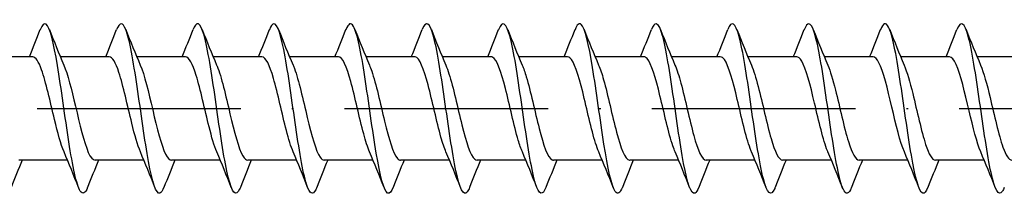
# Model space of a CAD drawing. Units: millimetres. Extents: x 2690 to 4950, y 2082 to 2337.
# Drawn here: x 4247 to 4305, y 2219 to 2229 of the extents above; entities that cross this region are included whole.
import ezdxf

# ---------------------------------------------------------------- set-up
doc = ezdxf.new("R2010")
doc.units = ezdxf.units.MM
doc.linetypes.add('ACAD_ISO10W100', pattern=[18, 12, -3, 0, -3])
doc.layers.add('Axis', color=4, linetype='ACAD_ISO10W100')
doc.layers.add('Part', color=7, linetype='Continuous', lineweight=25)

# ---------------------------------------------------------------- blocks, each defined once
blk = doc.blocks.new('ESCRFT 10.0X500')
at = {"layer": 'Axis'}
blk.add_line((-5, 0), (505, 0), dxfattribs=at)
at = {"layer": 'Part'}
for p, q in [((302.44, 3.05), (299.563, 3.05)), ((306.94, 3.05), (304.063, 3.05)), ((311.44, 3.05), (308.563, 3.05)), ((315.94, 3.05), (313.063, 3.05)), ((320.44, 3.05), (317.563, 3.05)), ((324.94, 3.05), (322.063, 3.05)), ((329.44, 3.05), (326.563, 3.05)), ((333.94, 3.05), (331.063, 3.05)), ((338.44, 3.05), (335.563, 3.05)), ((342.94, 3.05), (340.063, 3.05)), ((347.44, 3.05), (344.563, 3.05)), ((351.94, 3.05), (349.063, 3.05)), ((356.44, 3.05), (353.563, 3.05)), ((360.94, 3.05), (358.063, 3.05)), ((304.487, -3.05), (301.61, -3.05)), ((308.987, -3.05), (306.11, -3.05)), ((313.487, -3.05), (310.61, -3.05)), ((317.987, -3.05), (315.11, -3.05)), ((322.487, -3.05), (319.61, -3.05)), ((326.987, -3.05), (324.11, -3.05)), ((331.487, -3.05), (328.61, -3.05)), ((335.987, -3.05), (333.11, -3.05)), ((340.487, -3.05), (337.61, -3.05)), ((344.987, -3.05), (342.11, -3.05)), ((349.487, -3.05), (346.61, -3.05)), ((353.987, -3.05), (351.11, -3.05)), ((358.487, -3.05), (355.61, -3.05))]:
    blk.add_line(p, q, dxfattribs=at)
for points, knots in [([(314.669, -4.652), (314.654, -4.69), (314.639, -4.725), (314.624, -4.757), (314.401, -5.238), (314.177, -4.971), (313.954, -4.059), (313.73, -3.148), (313.506, -1.616), (313.283, -0.055), (313.059, 1.506), (312.836, 3.056), (312.612, 3.994), (312.389, 4.933), (312.165, 5.238), (311.942, 4.79), (311.922, 4.75), (311.902, 4.704), (311.881, 4.652)], [241.527703, 241.527703, 241.527703, 241.527703, 241.589641, 241.589641, 241.589641, 242.526035, 242.526035, 242.526035, 243.462429, 243.462429, 243.462429, 244.398823, 244.398823, 244.398823, 245.335217, 245.335217, 245.335217, 245.419158, 245.419158, 245.419158, 245.419158]), ([(346.169, -4.653), (346.16, -4.673), (346.152, -4.693), (346.144, -4.712), (345.921, -5.234), (345.697, -5.015), (345.474, -4.14), (345.25, -3.265), (345.027, -1.756), (344.803, -0.196), (344.58, 1.363), (344.356, 2.934), (344.132, 3.908), (343.909, 4.881), (343.685, 5.234), (343.462, 4.828), (343.435, 4.78), (343.408, 4.721), (343.381, 4.651)], [197.545406, 197.545406, 197.545406, 197.545406, 197.579125, 197.579125, 197.579125, 198.515519, 198.515519, 198.515519, 199.451913, 199.451913, 199.451913, 200.388307, 200.388307, 200.388307, 201.324701, 201.324701, 201.324701, 201.436861, 201.436861, 201.436861, 201.436861]), ([(305.669, -4.645), (305.524, -5.01), (305.38, -5.098), (305.235, -4.868), (305.012, -4.512), (304.788, -3.402), (304.565, -1.967), (304.341, -0.532), (304.117, 1.192), (303.894, 2.537), (303.67, 3.882), (303.447, 4.815), (303.223, 4.974), (303.109, 5.055), (302.995, 4.934), (302.881, 4.643)], [254.094074, 254.094074, 254.094074, 254.094074, 254.699157, 254.699157, 254.699157, 255.635551, 255.635551, 255.635551, 256.571945, 256.571945, 256.571945, 257.508339, 257.508339, 257.508339, 257.985529, 257.985529, 257.985529, 257.985529]), ([(310.169, -4.645), (310.089, -4.851), (310.009, -4.973), (309.93, -4.996), (309.706, -5.06), (309.483, -4.345), (309.259, -3.128), (309.035, -1.91), (308.812, -0.22), (308.588, 1.288), (308.365, 2.796), (308.141, 4.085), (307.918, 4.655), (307.739, 5.11), (307.56, 5.098), (307.381, 4.649)], [247.810888, 247.810888, 247.810888, 247.810888, 248.144399, 248.144399, 248.144399, 249.080793, 249.080793, 249.080793, 250.017187, 250.017187, 250.017187, 250.953581, 250.953581, 250.953581, 251.702344, 251.702344, 251.702344, 251.702344]), ([(319.169, -4.648), (318.995, -5.084), (318.822, -5.111), (318.648, -4.694), (318.424, -4.156), (318.201, -2.893), (317.977, -1.394), (317.754, 0.105), (317.53, 1.802), (317.307, 3.041), (317.083, 4.28), (316.86, 5.029), (316.636, 4.999), (316.551, 4.988), (316.466, 4.864), (316.381, 4.645)], [235.244518, 235.244518, 235.244518, 235.244518, 235.971278, 235.971278, 235.971278, 236.907672, 236.907672, 236.907672, 237.844066, 237.844066, 237.844066, 238.780459, 238.780459, 238.780459, 239.135973, 239.135973, 239.135973, 239.135973]), ([(323.669, -4.644), (323.56, -4.922), (323.451, -5.045), (323.343, -4.984), (323.119, -4.859), (322.895, -3.958), (322.672, -2.631), (322.448, -1.304), (322.225, 0.417), (322.001, 1.865), (321.778, 3.313), (321.554, 4.453), (321.331, 4.842), (321.181, 5.103), (321.031, 5.023), (320.881, 4.645)], [228.961332, 228.961332, 228.961332, 228.961332, 229.41652, 229.41652, 229.41652, 230.352914, 230.352914, 230.352914, 231.289308, 231.289308, 231.289308, 232.225702, 232.225702, 232.225702, 232.852788, 232.852788, 232.852788, 232.852788]), ([(328.169, -4.649), (328.125, -4.763), (328.081, -4.851), (328.037, -4.909), (327.813, -5.206), (327.59, -4.733), (327.366, -3.675), (327.143, -2.617), (326.919, -0.999), (326.696, 0.552), (326.472, 2.103), (326.249, 3.549), (326.025, 4.33), (325.811, 5.079), (325.596, 5.197), (325.381, 4.652)], [222.678147, 222.678147, 222.678147, 222.678147, 222.861762, 222.861762, 222.861762, 223.798156, 223.798156, 223.798156, 224.73455, 224.73455, 224.73455, 225.670944, 225.670944, 225.670944, 226.569602, 226.569602, 226.569602, 226.569602]), ([(332.669, -4.652), (332.466, -5.163), (332.263, -5.095), (332.061, -4.45), (331.837, -3.738), (331.614, -2.342), (331.39, -0.801), (331.167, 0.739), (330.943, 2.386), (330.72, 3.5), (330.496, 4.615), (330.272, 5.17), (330.049, 4.95), (329.993, 4.896), (329.937, 4.793), (329.881, 4.648)], [216.394962, 216.394962, 216.394962, 216.394962, 217.243398, 217.243398, 217.243398, 218.179792, 218.179792, 218.179792, 219.116186, 219.116186, 219.116186, 220.05258, 220.05258, 220.05258, 220.286417, 220.286417, 220.286417, 220.286417]), ([(337.169, -4.644), (337.031, -4.993), (336.893, -5.091), (336.755, -4.898), (336.532, -4.585), (336.308, -3.513), (336.085, -2.096), (335.861, -0.679), (335.638, 1.048), (335.414, 2.414), (335.191, 3.781), (334.967, 4.754), (334.743, 4.957), (334.623, 5.067), (334.502, 4.951), (334.381, 4.643)], [210.111777, 210.111777, 210.111777, 210.111777, 210.688641, 210.688641, 210.688641, 211.625035, 211.625035, 211.625035, 212.561429, 212.561429, 212.561429, 213.497823, 213.497823, 213.497823, 214.003232, 214.003232, 214.003232, 214.003232]), ([(341.669, -4.646), (341.596, -4.835), (341.523, -4.952), (341.45, -4.988), (341.226, -5.096), (341.003, -4.426), (340.779, -3.237), (340.556, -2.047), (340.332, -0.367), (340.109, 1.151), (339.885, 2.67), (339.661, 3.991), (339.438, 4.601), (339.252, 5.108), (339.067, 5.116), (338.881, 4.65)], [203.828591, 203.828591, 203.828591, 203.828591, 204.133883, 204.133883, 204.133883, 205.070277, 205.070277, 205.070277, 206.006671, 206.006671, 206.006671, 206.943065, 206.943065, 206.943065, 207.720046, 207.720046, 207.720046, 207.720046]), ([(350.669, -4.647), (350.502, -5.066), (350.335, -5.111), (350.168, -4.74), (349.945, -4.244), (349.721, -3.015), (349.498, -1.529), (349.274, -0.043), (349.05, 1.663), (348.827, 2.928), (348.603, 4.193), (348.38, 4.986), (348.156, 5), (348.065, 5.005), (347.973, 4.88), (347.881, 4.644)], [191.262221, 191.262221, 191.262221, 191.262221, 191.960762, 191.960762, 191.960762, 192.897156, 192.897156, 192.897156, 193.833549, 193.833549, 193.833549, 194.769943, 194.769943, 194.769943, 195.153676, 195.153676, 195.153676, 195.153676]), ([(355.169, -4.644), (355.067, -4.905), (354.965, -5.03), (354.863, -4.993), (354.639, -4.912), (354.416, -4.053), (354.192, -2.75), (353.969, -1.447), (353.745, 0.27), (353.521, 1.733), (353.298, 3.197), (353.074, 4.373), (352.851, 4.805), (352.694, 5.107), (352.538, 5.04), (352.381, 4.646)], [184.979035, 184.979035, 184.979035, 184.979035, 185.406004, 185.406004, 185.406004, 186.342398, 186.342398, 186.342398, 187.278792, 187.278792, 187.278792, 188.215186, 188.215186, 188.215186, 188.87049, 188.87049, 188.87049, 188.87049]), ([(359.669, -4.65), (359.631, -4.746), (359.594, -4.824), (359.557, -4.88), (359.334, -5.22), (359.11, -4.795), (358.887, -3.769), (358.663, -2.744), (358.439, -1.144), (358.216, 0.412), (357.992, 1.967), (357.769, 3.439), (357.545, 4.258), (357.324, 5.068), (357.103, 5.217), (356.881, 4.653)], [178.69585, 178.69585, 178.69585, 178.69585, 178.851246, 178.851246, 178.851246, 179.78764, 179.78764, 179.78764, 180.724034, 180.724034, 180.724034, 181.660428, 181.660428, 181.660428, 182.587305, 182.587305, 182.587305, 182.587305]), ([(304.28, -2.559), (304.093, -2.123), (303.906, -1.429), (303.72, -0.652), (303.467, 0.4), (303.214, 1.564), (302.961, 2.279), (302.787, 2.77), (302.614, 3.037), (302.44, 3.043)], [255.04197, 255.04197, 255.04197, 255.04197, 255.824311, 255.824311, 255.824311, 256.883873, 256.883873, 256.883873, 257.610598, 257.610598, 257.610598, 257.610598]), ([(308.78, -2.557), (308.611, -2.163), (308.442, -1.561), (308.273, -0.871), (308.02, 0.161), (307.767, 1.35), (307.514, 2.123), (307.323, 2.708), (307.131, 3.038), (306.94, 3.045)], [248.758784, 248.758784, 248.758784, 248.758784, 249.466943, 249.466943, 249.466943, 250.526504, 250.526504, 250.526504, 251.327412, 251.327412, 251.327412, 251.327412]), ([(313.28, -2.556), (313.129, -2.204), (312.977, -1.688), (312.826, -1.085), (312.573, -0.079), (312.32, 1.128), (312.067, 1.955), (311.858, 2.638), (311.649, 3.039), (311.44, 3.047)], [242.475599, 242.475599, 242.475599, 242.475599, 243.109574, 243.109574, 243.109574, 244.169136, 244.169136, 244.169136, 245.044227, 245.044227, 245.044227, 245.044227]), ([(317.78, -2.555), (317.646, -2.246), (317.513, -1.809), (317.379, -1.294), (317.126, -0.318), (316.873, 0.9), (316.62, 1.776), (316.394, 2.561), (316.167, 3.042), (315.94, 3.049)], [236.192414, 236.192414, 236.192414, 236.192414, 236.752206, 236.752206, 236.752206, 237.811767, 237.811767, 237.811767, 238.761042, 238.761042, 238.761042, 238.761042]), ([(322.28, -2.555), (322.164, -2.288), (322.048, -1.925), (321.932, -1.495), (321.679, -0.556), (321.426, 0.667), (321.173, 1.587), (320.929, 2.476), (320.685, 3.047), (320.44, 3.05)], [229.909228, 229.909228, 229.909228, 229.909228, 230.394837, 230.394837, 230.394837, 231.454398, 231.454398, 231.454398, 232.477856, 232.477856, 232.477856, 232.477856]), ([(326.78, -2.555), (326.682, -2.33), (326.583, -2.036), (326.485, -1.688), (326.232, -0.791), (325.979, 0.431), (325.726, 1.39), (325.473, 2.349), (325.22, 3.007), (324.968, 3.048), (324.958, 3.049), (324.949, 3.05), (324.94, 3.05)], [223.626043, 223.626043, 223.626043, 223.626043, 224.037468, 224.037468, 224.037468, 225.09703, 225.09703, 225.09703, 226.156591, 226.156591, 226.156591, 226.194671, 226.194671, 226.194671, 226.194671]), ([(331.28, -2.556), (331.199, -2.373), (331.119, -2.142), (331.038, -1.871), (330.785, -1.021), (330.532, 0.192), (330.28, 1.185), (330.027, 2.177), (329.774, 2.91), (329.521, 3.031), (329.494, 3.044), (329.467, 3.049), (329.44, 3.049)], [217.342858, 217.342858, 217.342858, 217.342858, 217.6801, 217.6801, 217.6801, 218.739661, 218.739661, 218.739661, 219.799223, 219.799223, 219.799223, 219.911486, 219.911486, 219.911486, 219.911486]), ([(335.78, -2.558), (335.717, -2.415), (335.654, -2.243), (335.592, -2.045), (335.339, -1.245), (335.086, -0.048), (334.833, 0.973), (334.58, 1.994), (334.327, 2.797), (334.074, 2.997), (334.029, 3.032), (333.985, 3.048), (333.94, 3.047)], [211.059673, 211.059673, 211.059673, 211.059673, 211.322731, 211.322731, 211.322731, 212.382292, 212.382292, 212.382292, 213.441854, 213.441854, 213.441854, 213.6283, 213.6283, 213.6283, 213.6283]), ([(340.28, -2.56), (340.235, -2.457), (340.19, -2.339), (340.145, -2.207), (339.892, -1.463), (339.639, -0.287), (339.386, 0.756), (339.133, 1.8), (338.88, 2.669), (338.627, 2.947), (338.565, 3.015), (338.502, 3.047), (338.44, 3.045)], [204.776487, 204.776487, 204.776487, 204.776487, 204.965362, 204.965362, 204.965362, 206.024924, 206.024924, 206.024924, 207.084485, 207.084485, 207.084485, 207.345115, 207.345115, 207.345115, 207.345115]), ([(344.78, -2.561), (344.753, -2.499), (344.725, -2.431), (344.698, -2.357), (344.445, -1.673), (344.192, -0.525), (343.939, 0.535), (343.686, 1.596), (343.433, 2.527), (343.18, 2.881), (343.1, 2.992), (343.02, 3.045), (342.94, 3.043)], [198.493302, 198.493302, 198.493302, 198.493302, 198.607994, 198.607994, 198.607994, 199.667555, 199.667555, 199.667555, 200.727117, 200.727117, 200.727117, 201.06193, 201.06193, 201.06193, 201.06193]), ([(349.28, -2.563), (349.27, -2.541), (349.261, -2.518), (349.251, -2.494), (348.998, -1.874), (348.745, -0.76), (348.492, 0.311), (348.239, 1.383), (347.986, 2.37), (347.733, 2.798), (347.636, 2.964), (347.538, 3.043), (347.44, 3.041)], [192.210117, 192.210117, 192.210117, 192.210117, 192.250625, 192.250625, 192.250625, 193.310187, 193.310187, 193.310187, 194.369748, 194.369748, 194.369748, 194.778745, 194.778745, 194.778745, 194.778745]), ([(353.78, -2.563), (353.535, -1.996), (353.29, -0.957), (353.045, 0.086), (352.792, 1.162), (352.539, 2.2), (352.286, 2.701), (352.171, 2.929), (352.056, 3.041), (351.94, 3.04)], [185.926931, 185.926931, 185.926931, 185.926931, 186.952818, 186.952818, 186.952818, 188.012379, 188.012379, 188.012379, 188.495559, 188.495559, 188.495559, 188.495559]), ([(358.28, -2.562), (358.053, -2.033), (357.825, -1.107), (357.598, -0.141), (357.345, 0.935), (357.092, 2.019), (356.839, 2.588), (356.706, 2.888), (356.573, 3.04), (356.44, 3.04)], [179.643746, 179.643746, 179.643746, 179.643746, 180.595449, 180.595449, 180.595449, 181.655011, 181.655011, 181.655011, 182.212374, 182.212374, 182.212374, 182.212374]), ([(304.27, 2.562), (304.497, 2.034), (304.724, 1.11), (304.951, 0.145), (305.204, -0.931), (305.457, -2.015), (305.71, -2.586), (305.843, -2.887), (305.976, -3.039), (306.11, -3.04)], [-257.037633, -257.037633, -257.037633, -257.037633, -256.087381, -256.087381, -256.087381, -255.02782, -255.02782, -255.02782, -254.469005, -254.469005, -254.469005, -254.469005]), ([(308.77, 2.563), (309.015, 1.996), (309.259, 0.96), (309.504, -0.081), (309.757, -1.158), (310.01, -2.197), (310.263, -2.699), (310.378, -2.928), (310.494, -3.041), (310.61, -3.04)], [-250.754448, -250.754448, -250.754448, -250.754448, -249.730012, -249.730012, -249.730012, -248.670451, -248.670451, -248.670451, -248.18582, -248.18582, -248.18582, -248.18582]), ([(313.27, 2.563), (313.279, 2.541), (313.289, 2.519), (313.298, 2.496), (313.551, 1.878), (313.804, 0.765), (314.057, -0.307), (314.31, -1.379), (314.563, -2.367), (314.816, -2.797), (314.914, -2.963), (315.012, -3.043), (315.11, -3.041)], [-244.471262, -244.471262, -244.471262, -244.471262, -244.432205, -244.432205, -244.432205, -243.372644, -243.372644, -243.372644, -242.313082, -242.313082, -242.313082, -241.902634, -241.902634, -241.902634, -241.902634]), ([(317.77, 2.562), (317.797, 2.5), (317.824, 2.433), (317.851, 2.36), (318.104, 1.677), (318.357, 0.53), (318.61, -0.531), (318.863, -1.592), (319.116, -2.524), (319.369, -2.879), (319.449, -2.992), (319.529, -3.045), (319.61, -3.043)], [-238.188077, -238.188077, -238.188077, -238.188077, -238.074837, -238.074837, -238.074837, -237.015275, -237.015275, -237.015275, -235.955714, -235.955714, -235.955714, -235.619449, -235.619449, -235.619449, -235.619449]), ([(322.27, 2.56), (322.315, 2.458), (322.36, 2.341), (322.404, 2.21), (322.657, 1.468), (322.91, 0.292), (323.163, -0.752), (323.416, -1.796), (323.669, -2.667), (323.922, -2.946), (323.985, -3.015), (324.047, -3.047), (324.11, -3.045)], [-231.904892, -231.904892, -231.904892, -231.904892, -231.717468, -231.717468, -231.717468, -230.657907, -230.657907, -230.657907, -229.598345, -229.598345, -229.598345, -229.336264, -229.336264, -229.336264, -229.336264]), ([(326.77, 2.558), (326.833, 2.416), (326.895, 2.245), (326.957, 2.048), (327.21, 1.25), (327.463, 0.052), (327.716, -0.969), (327.969, -1.99), (328.222, -2.795), (328.475, -2.996), (328.52, -3.032), (328.565, -3.048), (328.61, -3.047)], [-225.621706, -225.621706, -225.621706, -225.621706, -225.360099, -225.360099, -225.360099, -224.300538, -224.300538, -224.300538, -223.240976, -223.240976, -223.240976, -223.053078, -223.053078, -223.053078, -223.053078]), ([(331.27, 2.556), (331.35, 2.374), (331.43, 2.144), (331.511, 1.875), (331.764, 1.025), (332.016, -0.188), (332.269, -1.181), (332.522, -2.174), (332.775, -2.908), (333.028, -3.03), (333.055, -3.043), (333.083, -3.049), (333.11, -3.049)], [-219.338521, -219.338521, -219.338521, -219.338521, -219.002731, -219.002731, -219.002731, -217.943169, -217.943169, -217.943169, -216.883608, -216.883608, -216.883608, -216.769893, -216.769893, -216.769893, -216.769893]), ([(335.77, 2.555), (335.868, 2.331), (335.966, 2.038), (336.064, 1.691), (336.317, 0.795), (336.57, -0.426), (336.823, -1.386), (337.076, -2.346), (337.328, -3.005), (337.581, -3.048), (337.591, -3.049), (337.6, -3.05), (337.61, -3.05)], [-213.055336, -213.055336, -213.055336, -213.055336, -212.645362, -212.645362, -212.645362, -211.585801, -211.585801, -211.585801, -210.526239, -210.526239, -210.526239, -210.486708, -210.486708, -210.486708, -210.486708]), ([(340.27, 2.555), (340.386, 2.289), (340.501, 1.927), (340.617, 1.499), (340.87, 0.561), (341.123, -0.663), (341.376, -1.583), (341.62, -2.474), (341.865, -3.047), (342.11, -3.05)], [-206.77215, -206.77215, -206.77215, -206.77215, -206.287993, -206.287993, -206.287993, -205.228432, -205.228432, -205.228432, -204.203522, -204.203522, -204.203522, -204.203522]), ([(344.77, 2.555), (344.903, 2.247), (345.037, 1.811), (345.17, 1.298), (345.423, 0.323), (345.676, -0.896), (345.929, -1.772), (346.156, -2.559), (346.383, -3.042), (346.61, -3.049)], [-200.488965, -200.488965, -200.488965, -200.488965, -199.930625, -199.930625, -199.930625, -198.871063, -198.871063, -198.871063, -197.920337, -197.920337, -197.920337, -197.920337]), ([(349.27, 2.556), (349.421, 2.205), (349.572, 1.69), (349.723, 1.09), (349.976, 0.083), (350.229, -1.124), (350.482, -1.951), (350.691, -2.636), (350.9, -3.039), (351.11, -3.047)], [-194.20578, -194.20578, -194.20578, -194.20578, -193.573256, -193.573256, -193.573256, -192.513695, -192.513695, -192.513695, -191.637152, -191.637152, -191.637152, -191.637152]), ([(353.77, 2.557), (353.939, 2.164), (354.108, 1.564), (354.276, 0.875), (354.529, -0.156), (354.782, -1.345), (355.035, -2.12), (355.227, -2.706), (355.418, -3.038), (355.61, -3.045)], [-187.922595, -187.922595, -187.922595, -187.922595, -187.215888, -187.215888, -187.215888, -186.156326, -186.156326, -186.156326, -185.353967, -185.353967, -185.353967, -185.353967]), ([(358.27, 2.559), (358.457, 2.123), (358.643, 1.432), (358.829, 0.656), (359.082, -0.395), (359.335, -1.56), (359.588, -2.276), (359.762, -2.769), (359.936, -3.037), (360.11, -3.043)], [-181.639409, -181.639409, -181.639409, -181.639409, -180.858519, -180.858519, -180.858519, -179.798957, -179.798957, -179.798957, -179.070781, -179.070781, -179.070781, -179.070781])]:
    blk.add_open_spline(points, degree=3, knots=knots, dxfattribs=at)
for points in [[(302.237, 3.05), (302.459, 3.58), (302.672, 4.116), (302.881, 4.653)], [(303.419, 4.653), (303.693, 3.951), (303.973, 3.249), (304.27, 2.563)], [(306.737, 3.05), (306.959, 3.58), (307.172, 4.116), (307.381, 4.653)], [(307.919, 4.653), (308.193, 3.951), (308.473, 3.249), (308.77, 2.563)], [(311.237, 3.05), (311.459, 3.58), (311.672, 4.116), (311.881, 4.653)], [(312.419, 4.653), (312.693, 3.951), (312.973, 3.249), (313.27, 2.563)], [(315.737, 3.05), (315.959, 3.58), (316.172, 4.116), (316.381, 4.653)], [(316.919, 4.653), (317.193, 3.951), (317.473, 3.249), (317.77, 2.563)], [(320.237, 3.05), (320.459, 3.58), (320.672, 4.116), (320.881, 4.653)], [(321.419, 4.653), (321.693, 3.951), (321.973, 3.249), (322.27, 2.563)], [(324.737, 3.05), (324.959, 3.58), (325.172, 4.116), (325.381, 4.653)], [(325.919, 4.653), (326.193, 3.951), (326.473, 3.249), (326.77, 2.563)], [(329.237, 3.05), (329.459, 3.58), (329.672, 4.116), (329.881, 4.653)], [(330.419, 4.653), (330.693, 3.951), (330.973, 3.249), (331.27, 2.563)], [(333.737, 3.05), (333.959, 3.58), (334.172, 4.116), (334.381, 4.653)], [(334.919, 4.653), (335.193, 3.951), (335.473, 3.249), (335.77, 2.563)], [(338.237, 3.05), (338.459, 3.58), (338.672, 4.116), (338.881, 4.653)], [(339.419, 4.653), (339.693, 3.951), (339.973, 3.249), (340.27, 2.563)], [(342.737, 3.05), (342.959, 3.58), (343.172, 4.116), (343.381, 4.653)], [(343.919, 4.653), (344.193, 3.951), (344.473, 3.249), (344.77, 2.563)], [(347.237, 3.05), (347.459, 3.58), (347.672, 4.116), (347.881, 4.653)], [(348.419, 4.653), (348.693, 3.951), (348.973, 3.249), (349.27, 2.563)], [(351.737, 3.05), (351.959, 3.58), (352.172, 4.116), (352.381, 4.653)], [(352.919, 4.653), (353.193, 3.951), (353.473, 3.249), (353.77, 2.563)], [(356.237, 3.05), (356.459, 3.58), (356.672, 4.116), (356.881, 4.653)], [(357.419, 4.653), (357.693, 3.951), (357.973, 3.249), (358.27, 2.563)], [(305.131, -4.653), (304.857, -3.951), (304.577, -3.249), (304.28, -2.563)], [(309.631, -4.653), (309.357, -3.951), (309.077, -3.249), (308.78, -2.563)], [(314.131, -4.653), (313.857, -3.951), (313.577, -3.249), (313.28, -2.563)], [(318.631, -4.653), (318.357, -3.951), (318.077, -3.249), (317.78, -2.563)], [(323.131, -4.653), (322.857, -3.951), (322.577, -3.249), (322.28, -2.563)], [(327.631, -4.653), (327.357, -3.951), (327.077, -3.249), (326.78, -2.563)], [(332.131, -4.653), (331.857, -3.951), (331.577, -3.249), (331.28, -2.563)], [(336.631, -4.653), (336.357, -3.951), (336.077, -3.249), (335.78, -2.563)], [(341.131, -4.653), (340.857, -3.951), (340.577, -3.249), (340.28, -2.563)], [(345.631, -4.653), (345.357, -3.951), (345.077, -3.249), (344.78, -2.563)], [(350.131, -4.653), (349.857, -3.951), (349.577, -3.249), (349.28, -2.563)], [(354.631, -4.653), (354.357, -3.951), (354.077, -3.249), (353.78, -2.563)], [(359.131, -4.653), (358.857, -3.951), (358.577, -3.249), (358.28, -2.563)], [(301.813, -3.05), (301.591, -3.58), (301.378, -4.116), (301.169, -4.653)], [(306.313, -3.05), (306.091, -3.58), (305.878, -4.116), (305.669, -4.653)], [(310.813, -3.05), (310.591, -3.58), (310.378, -4.116), (310.169, -4.653)], [(315.313, -3.05), (315.091, -3.58), (314.878, -4.116), (314.669, -4.653)], [(319.813, -3.05), (319.591, -3.58), (319.378, -4.116), (319.169, -4.653)], [(324.313, -3.05), (324.091, -3.58), (323.878, -4.116), (323.669, -4.653)], [(328.813, -3.05), (328.591, -3.58), (328.378, -4.116), (328.169, -4.653)], [(333.313, -3.05), (333.091, -3.58), (332.878, -4.116), (332.669, -4.653)], [(337.813, -3.05), (337.591, -3.58), (337.378, -4.116), (337.169, -4.653)], [(342.313, -3.05), (342.091, -3.58), (341.878, -4.116), (341.669, -4.653)], [(346.813, -3.05), (346.591, -3.58), (346.378, -4.116), (346.169, -4.653)], [(351.313, -3.05), (351.091, -3.58), (350.878, -4.116), (350.669, -4.653)], [(355.813, -3.05), (355.591, -3.58), (355.378, -4.116), (355.169, -4.653)]]:
    blk.add_open_spline(points, degree=3, dxfattribs=at)

msp = doc.modelspace()

# ---------------------------------------------------------------- block references
msp.add_blockref('ESCRFT 10.0X500', (3945.069, 2224.004))

doc.saveas('drawing.dxf')
